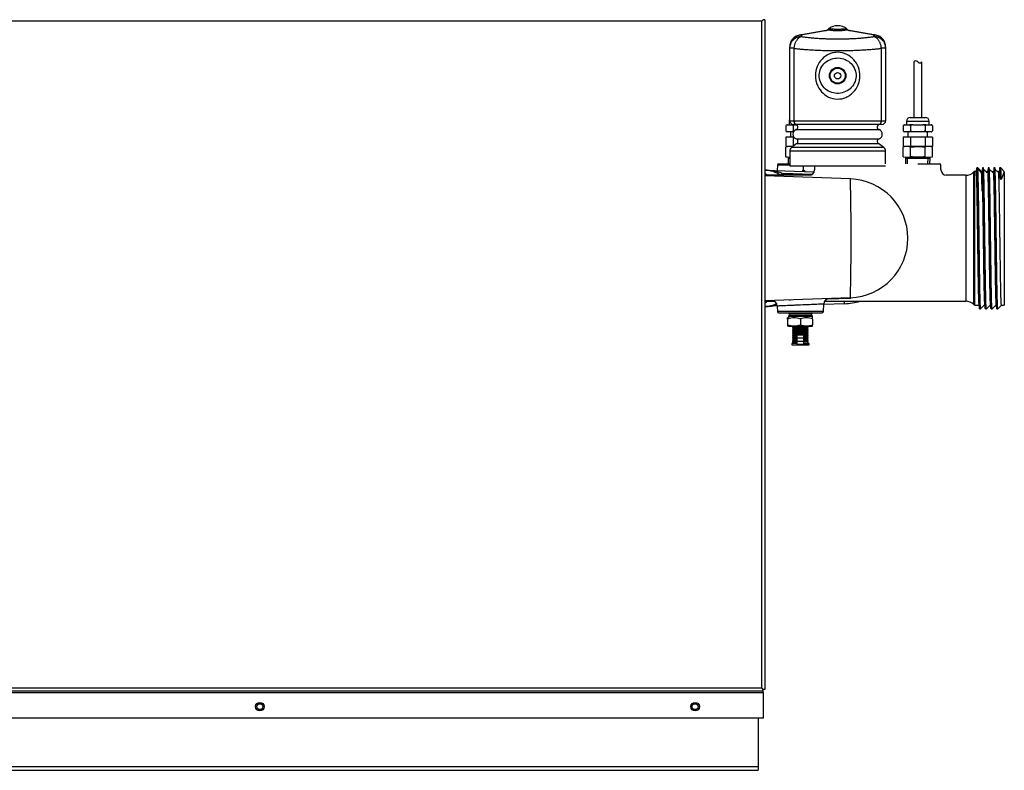
# Model space of a CAD drawing. Extents: x -35 to 103, y -18 to 50.
# Drawn here: x -10 to 12, y -18 to -2 of the extents above; entities that cross this region are included whole.
import ezdxf
from ezdxf.lldxf.tags import DXFTag

# ---------------------------------------------------------------- set-up
doc = ezdxf.new("R2010")
doc.units = 0
doc.header["$MEASUREMENT"] = 0
for name, color, linetype in [('DEFAULT', 7, 'CONTINUOUS'), ('DRV2400', 7, 'CONTINUOUS'), ('JKD6948', 7, 'CONTINUOUS'), ('JKD6981', 7, 'CONTINUOUS'), ('JKD6982', 7, 'CONTINUOUS'), ('JKD6997', 7, 'CONTINUOUS'), ('MSC2194', 7, 'CONTINUOUS'), ('TST2050', 7, 'CONTINUOUS'), ('TST2052', 7, 'CONTINUOUS'), ('WTR2100', 7, 'CONTINUOUS')]:
    doc.layers.add(name, color=color, linetype=linetype)
tags = doc.linetypes.add('HIDDEN2', pattern=[0.1875, 0.125, -0.0625]).pattern_tags.tags
tags[6:7] = [DXFTag(74, 4), DXFTag(75, 0), DXFTag(340, '0'), DXFTag(46, 0.0), DXFTag(50, 0.0), DXFTag(44, 0.0), DXFTag(45, 0.0)]
tags[4:5] = [DXFTag(74, 4), DXFTag(75, 0), DXFTag(340, '0'), DXFTag(46, 0.0), DXFTag(50, 0.0), DXFTag(44, 0.0), DXFTag(45, 0.0)]

# ---------------------------------------------------------------- blocks, each defined once
blk = doc.blocks.new('SE')
at = {"layer": 'DRV2400', "color": 7, "linetype": 'CONTINUOUS'}
for p, q in [((6.991, -8.081), (7.001, -8.091)), ((6.981, -8.361), (6.969, -8.373)), ((6.969, -8.373), (7.495, -8.373)), ((6.969, -8.373), (7.001, -8.404)), ((7.463, -8.404), (7.495, -8.373)), ((7.495, -8.373), (7.483, -8.361)), ((6.95, -8.498), (6.95, -8.472)), ((6.95, -8.498), (6.95, -8.623)), ((7.001, -8.404), (6.969, -8.435)), ((6.969, -8.435), (7.495, -8.435)), ((6.969, -8.435), (6.969, -8.468)), ((7.001, -8.404), (7.463, -8.404)), ((7.232, -8.498), (7.232, -8.623)), ((7.495, -8.435), (7.463, -8.404)), ((7.495, -8.468), (7.495, -8.435)), ((7.498, -8.498), (7.498, -8.468)), ((7.498, -8.498), (7.498, -8.623)), ((6.95, -8.623), (6.95, -8.648)), ((6.988, -8.654), (7.476, -8.654)), ((7.076, -8.669), (7.06, -8.685)), ((7.06, -8.685), (7.404, -8.685)), ((7.06, -8.685), (7.076, -8.7)), ((7.076, -8.7), (7.06, -8.716)), ((7.06, -8.716), (7.404, -8.716)), ((7.06, -8.716), (7.076, -8.732)), ((7.076, -8.732), (7.06, -8.747)), ((7.06, -8.747), (7.404, -8.747)), ((7.06, -8.747), (7.076, -8.763)), ((7.076, -8.763), (7.06, -8.779)), ((7.06, -8.779), (7.404, -8.779)), ((7.06, -8.779), (7.076, -8.795)), ((7.076, -8.795), (7.06, -8.81)), ((7.06, -8.81), (7.404, -8.81)), ((7.06, -8.81), (7.076, -8.826)), ((7.061, -8.654), (7.076, -8.669)), ((7.076, -8.669), (7.388, -8.669)), ((7.076, -8.7), (7.388, -8.7)), ((7.076, -8.732), (7.388, -8.732)), ((7.076, -8.763), (7.388, -8.763)), ((7.076, -8.795), (7.388, -8.795)), ((7.388, -8.669), (7.403, -8.654)), ((7.404, -8.685), (7.388, -8.669)), ((7.388, -8.7), (7.404, -8.685)), ((7.404, -8.716), (7.388, -8.7)), ((7.388, -8.732), (7.404, -8.716)), ((7.404, -8.747), (7.388, -8.732)), ((7.388, -8.763), (7.404, -8.747)), ((7.404, -8.779), (7.388, -8.763)), ((7.388, -8.795), (7.404, -8.779)), ((7.404, -8.81), (7.388, -8.795)), ((7.388, -8.826), (7.404, -8.81)), ((7.498, -8.652), (7.498, -8.623)), ((7.076, -8.826), (7.06, -8.842)), ((7.06, -8.842), (7.404, -8.842)), ((7.06, -8.842), (7.076, -8.857)), ((7.076, -8.857), (7.06, -8.873)), ((7.06, -8.873), (7.157, -8.873)), ((7.06, -8.873), (7.076, -8.889)), ((7.076, -8.889), (7.06, -8.904)), ((7.06, -8.904), (7.157, -8.904)), ((7.06, -8.904), (7.076, -8.92)), ((7.076, -8.92), (7.06, -8.936)), ((7.06, -8.936), (7.157, -8.936)), ((7.06, -8.936), (7.076, -8.952)), ((7.076, -8.981), (7.06, -8.997)), ((7.06, -8.997), (7.157, -8.997)), ((7.06, -8.997), (7.06, -9.029)), ((7.076, -8.952), (7.061, -8.966)), ((7.061, -8.966), (7.157, -8.966)), ((7.061, -8.966), (7.076, -8.981)), ((7.076, -8.826), (7.388, -8.826)), ((7.076, -8.857), (7.157, -8.857)), ((7.076, -8.889), (7.157, -8.889)), ((7.076, -8.92), (7.157, -8.92)), ((7.076, -8.952), (7.157, -8.952)), ((7.076, -8.981), (7.157, -8.981)), ((7.157, -8.914), (7.157, -8.852)), ((7.307, -8.852), (7.157, -8.852)), ((7.157, -8.992), (7.157, -8.914)), ((7.307, -8.914), (7.157, -8.914)), ((7.157, -9.055), (7.157, -8.992)), ((7.307, -8.992), (7.157, -8.992)), ((7.307, -8.914), (7.307, -8.852)), ((7.307, -8.857), (7.388, -8.857)), ((7.307, -8.873), (7.404, -8.873)), ((7.307, -8.889), (7.388, -8.889)), ((7.307, -8.904), (7.404, -8.904)), ((7.307, -8.992), (7.307, -8.914)), ((7.307, -8.92), (7.388, -8.92)), ((7.307, -8.936), (7.404, -8.936)), ((7.307, -8.952), (7.388, -8.952)), ((7.307, -8.966), (7.403, -8.966)), ((7.307, -8.981), (7.388, -8.981)), ((7.307, -9.055), (7.307, -8.992)), ((7.307, -8.997), (7.404, -8.997)), ((7.404, -8.842), (7.388, -8.826)), ((7.388, -8.857), (7.404, -8.842)), ((7.404, -8.873), (7.388, -8.857)), ((7.388, -8.889), (7.404, -8.873)), ((7.404, -8.904), (7.388, -8.889)), ((7.388, -8.92), (7.404, -8.904)), ((7.404, -8.936), (7.388, -8.92)), ((7.388, -8.952), (7.404, -8.936)), ((7.403, -8.966), (7.388, -8.952)), ((7.388, -8.981), (7.403, -8.966)), ((7.404, -8.997), (7.388, -8.981)), ((7.404, -9.029), (7.404, -8.997)), ((7.157, -9.029), (7.044, -9.029)), ((7.044, -9.029), (7.044, -9.06)), ((7.044, -9.06), (7.42, -9.06)), ((7.307, -9.055), (7.157, -9.055)), ((7.307, -9.029), (7.42, -9.029)), ((7.42, -9.06), (7.42, -9.029))]:
    blk.add_line(p, q, dxfattribs=at)
for centre, radius, start, end in [((6.988, -8.588), 0.121, 98.9163, 108.1658), ((7.091, -8.866), 0.394, 69.0653, 110.9347), ((7.365, -8.866), 0.392, 70.1876, 109.8124), ((7.476, -8.588), 0.121, 79.6789, 81.0837), ((7.091, -8.255), 0.394, 249.0653, 290.9347), ((6.988, -8.533), 0.121, 251.8559, 270), ((7.365, -8.254), 0.392, 250.1876, 289.8124), ((7.476, -8.533), 0.121, 270, 280.3104)]:
    blk.add_arc(centre, radius, start, end, dxfattribs=at)
at = {"layer": 'JKD6948', "color": 7, "linetype": 'CONTINUOUS'}
for p, q in [((6.307, -17.21), (6.307, -18.269)), ((-34.443, -18.269), (6.307, -18.269)), ((-34.443, -18.349), (6.307, -18.349)), ((6.307, -18.269), (6.307, -18.349))]:
    blk.add_line(p, q, dxfattribs=at)
for centre in [(-4.568, -16.96), (4.932, -16.96)]:
    blk.add_circle(centre, 0.065, dxfattribs=at)
at = {"layer": 'JKD6981', "color": 7, "linetype": 'CONTINUOUS'}
blk.add_line((6.405, -1.98), (6.405, -1.98), dxfattribs=at)
at = {"layer": 'JKD6982', "color": 7, "linetype": 'CONTINUOUS'}
blk.add_line((6.405, -16.569), (6.405, -16.569), dxfattribs=at)
at = {"layer": 'JKD6997', "color": 7, "linetype": 'CONTINUOUS'}
for p, q in [((6.388, -1.996), (-34.525, -1.996)), ((6.421, -1.963), (6.388, -1.996)), ((6.421, -1.964), (6.388, -1.996)), ((6.388, -16.552), (6.388, -1.996)), ((6.457, -1.964), (6.421, -1.964)), ((6.457, -1.964), (6.457, -16.585)), ((6.421, -16.621), (-34.557, -16.621)), ((-34.557, -16.654), (6.421, -16.654)), ((-34.525, -16.552), (6.388, -16.552)), ((6.421, -16.585), (6.388, -16.552)), ((6.421, -16.585), (6.388, -16.552)), ((6.457, -16.585), (6.421, -16.585)), ((6.421, -16.621), (6.421, -16.585)), ((6.421, -16.654), (6.421, -16.621)), ((6.421, -16.654), (6.421, -17.21)), ((6.421, -17.21), (-34.557, -17.21))]:
    blk.add_line(p, q, dxfattribs=at)
for centre in [(-4.568, -16.96), (4.932, -16.96)]:
    blk.add_circle(centre, 0.094, dxfattribs=at)
at = {"layer": 'MSC2194', "color": 7, "linetype": 'CONTINUOUS'}
for p, q in [((7.211, -2.301), (7.243, -2.295)), ((7.243, -2.295), (7.86, -2.186)), ((7.874, -2.186), (7.257, -2.295)), ((7.257, -2.295), (7.257, -2.332)), ((7.899, -2.161), (7.845, -2.17)), ((7.899, -2.161), (7.924, -2.161)), ((8.164, -2.161), (8.189, -2.161)), ((8.189, -2.161), (8.243, -2.17)), ((8.832, -2.295), (8.214, -2.186)), ((8.228, -2.186), (8.845, -2.295)), ((8.832, -2.332), (8.832, -2.295)), ((8.845, -2.295), (8.877, -2.301)), ((6.997, -2.588), (6.997, -2.557)), ((9.092, -2.557), (9.092, -2.588)), ((7.089, -2.588), (6.997, -2.588)), ((6.997, -4.168), (6.997, -2.588)), ((7.089, -2.588), (7.089, -4.168)), ((9.092, -2.588), (8.999, -2.588)), ((8.999, -4.168), (8.999, -2.588)), ((9.092, -2.588), (9.092, -4.168)), ((6.997, -4.168), (7.089, -4.168)), ((7.14, -4.248), (7.077, -4.248)), ((7.089, -4.168), (8.999, -4.168)), ((8.948, -4.248), (7.14, -4.248)), ((9.012, -4.248), (8.948, -4.248)), ((8.999, -4.168), (9.092, -4.168)), ((7.139, -4.364), (8.949, -4.364)), ((7.154, -4.669), (7.038, -4.753)), ((7.139, -4.564), (8.949, -4.564)), ((7.154, -4.669), (8.934, -4.669)), ((9.05, -4.753), (8.934, -4.669)), ((6.999, -4.829), (9.089, -4.829)), ((6.999, -4.829), (6.999, -5.156)), ((9.05, -4.753), (7.038, -4.753)), ((9.089, -5.111), (9.089, -4.829)), ((6.999, -5.156), (9.089, -5.156))]:
    blk.add_line(p, q, dxfattribs=at)
for radius in [0.18, 0.165, 0.071]:
    blk.add_circle((8.044, -3.186), radius, dxfattribs=at)
for centre, radius, start, end in [((8.044, -2.394), 0.3, 48.3508, 131.6492), ((7.257, -2.557), 0.26, 100, 180), ((7.762, -2.077), 0.125, 280, 311.6492), ((7.867, -2.219), 0.0331, 77.8964, 102.1036), ((8.221, -2.219), 0.0331, 77.8963, 102.1037), ((8.326, -2.077), 0.125, 228.3508, 260), ((8.832, -2.557), 0.26, 0, 80), ((7.077, -4.168), 0.08, 180, 270), ((7.119, -4.308), 0.06, 289.7089, 90), ((8.969, -4.308), 0.06, 90, 250.2911), ((9.012, -4.168), 0.08, 270, 360), ((7.175, -4.464), 0.106, 109.7089, 250.2911), ((8.913, -4.464), 0.106, 289.7089, 70.2911), ((7.119, -4.62), 0.06, 305.7943, 70.2911), ((8.969, -4.62), 0.06, 109.7089, 234.2057), ((7.092, -4.829), 0.093, 125.7943, 180), ((8.996, -4.829), 0.093, 0, 54.2057)]:
    blk.add_arc(centre, radius, start, end, dxfattribs=at)
for points, weights in [([(7.211, -2.302), (6.997, -2.34), (6.997, -2.557)], [1, 0.766044443119, 1]), ([(7.257, -2.332), (6.997, -2.332), (6.997, -2.588)], [1, 0.707106781187, 1]), ([(7.257, -2.332), (7.108, -2.362), (7.089, -2.588)], [1, 0.752537966484, 1]), ([(7.257, -2.295), (7.234, -2.298), (7.211, -2.302)], [1, 0.996194698091, 1]), ([(7.211, -2.301), (7.211, -2.301), (7.211, -2.302)], [1, 0.996309654506, 1]), ([(7.257, -2.295), (7.249, -2.294), (7.243, -2.295)], [1, 0.992432947457, 1]), ([(7.257, -2.332), (8.044, -2.45), (8.832, -2.332)], [1, 0.76376719745, 1]), ([(7.86, -2.186), (7.883, -2.182), (7.899, -2.161)], [1, 0.962101118308, 1]), ([(7.874, -2.186), (7.901, -2.182), (7.924, -2.161)], [1, 0.962101118308, 1]), ([(7.874, -2.186), (8.044, -2.221), (8.214, -2.186)], [1, 0.648764918619, 1]), ([(7.924, -2.161), (8.044, -2.185), (8.164, -2.161)], [1, 0.648764918618, 1]), ([(8.164, -2.161), (8.187, -2.182), (8.214, -2.186)], [1, 0.962101118308, 1]), ([(8.189, -2.161), (8.205, -2.182), (8.228, -2.186)], [1, 0.962101118308, 1]), ([(8.845, -2.295), (8.839, -2.294), (8.832, -2.295)], [1, 0.992432947456, 1]), ([(8.877, -2.302), (8.854, -2.298), (8.832, -2.295)], [1, 0.996194698095, 1]), ([(8.999, -2.588), (8.98, -2.362), (8.832, -2.332)], [1, 0.752537966484, 1]), ([(9.092, -2.588), (9.092, -2.332), (8.832, -2.332)], [1, 0.707106781187, 1]), ([(8.877, -2.302), (8.877, -2.301), (8.877, -2.301)], [1, 0.996309654488, 1]), ([(9.092, -2.557), (9.092, -2.34), (8.877, -2.302)], [1, 0.766044443119, 1]), ([(7.089, -2.588), (8.044, -2.706), (8.999, -2.588)], [1, 0.76376719745, 1]), ([(7.089, -4.168), (7.089, -4.248), (7.14, -4.248)], [1, 0.707106781187, 1]), ([(8.948, -4.248), (8.999, -4.248), (8.999, -4.168)], [1, 0.707106781187, 1])]:
    blk.add_rational_spline(points, weights, degree=2, dxfattribs=at)
for points, knots in [([(7.725, -3.57), (7.677, -3.525), (7.638, -3.473), (7.597, -3.384), (7.585, -3.354), (7.569, -3.291), (7.563, -3.258), (7.556, -3.16), (7.563, -3.094), (7.601, -2.969), (7.632, -2.91), (7.711, -2.809), (7.762, -2.766), (7.846, -2.719), (7.877, -2.706), (7.939, -2.687), (7.971, -2.68), (8.069, -2.672), (8.135, -2.68), (8.259, -2.724), (8.316, -2.758), (8.411, -2.846), (8.45, -2.899), (8.505, -3.016), (8.522, -3.081), (8.53, -3.179), (8.529, -3.212), (8.522, -3.277), (8.515, -3.309), (8.487, -3.403), (8.457, -3.461), (8.376, -3.563), (8.327, -3.606), (8.241, -3.653), (8.212, -3.666), (8.149, -3.685), (8.117, -3.692), (8.019, -3.7), (7.952, -3.692), (7.829, -3.648), (7.773, -3.614), (7.725, -3.57)], [0, 0, 0, 0, 0.0625, 0.0625, 0.09375, 0.09375, 0.125, 0.125, 0.1875, 0.1875, 0.25, 0.25, 0.3125, 0.3125, 0.34375, 0.34375, 0.375, 0.375, 0.4375, 0.4375, 0.5, 0.5, 0.5625, 0.5625, 0.625, 0.625, 0.65625, 0.65625, 0.6875, 0.6875, 0.75, 0.75, 0.8125, 0.8125, 0.84375, 0.84375, 0.875, 0.875, 0.9375, 0.9375, 1, 1, 1, 1]), ([(7.78, -3.478), (7.82, -3.511), (7.865, -3.536), (7.964, -3.569), (8.016, -3.575), (8.12, -3.569), (8.172, -3.556), (8.265, -3.513), (8.308, -3.483), (8.377, -3.408), (8.405, -3.364), (8.441, -3.267), (8.449, -3.215), (8.442, -3.11), (8.428, -3.059), (8.38, -2.967), (8.347, -2.927), (8.269, -2.862), (8.224, -2.836), (8.125, -2.804), (8.073, -2.797), (7.968, -2.803), (7.917, -2.815), (7.823, -2.859), (7.781, -2.889), (7.711, -2.964), (7.683, -3.008), (7.647, -3.104), (7.639, -3.158), (7.646, -3.262), (7.66, -3.313), (7.708, -3.405), (7.741, -3.445), (7.78, -3.478)], [0, 0, 0, 0, 0.0625, 0.0625, 0.125, 0.125, 0.1875, 0.1875, 0.25, 0.25, 0.3125, 0.3125, 0.375, 0.375, 0.4375, 0.4375, 0.5, 0.5, 0.5625, 0.5625, 0.625, 0.625, 0.6875, 0.6875, 0.75, 0.75, 0.8125, 0.8125, 0.875, 0.875, 0.9375, 0.9375, 1, 1, 1, 1])]:
    blk.add_open_spline(points, degree=3, knots=knots, dxfattribs=at)
at = {"layer": 'TST2050', "color": 7, "linetype": 'CONTINUOUS'}
for p, q in [((9.709, -2.885), (9.709, -4.101)), ((9.879, -4.101), (9.879, -2.885)), ((9.476, -4.279), (9.476, -4.39)), ((9.501, -4.258), (9.498, -4.258)), ((9.501, -4.258), (9.611, -4.258)), ((9.549, -4.176), (10.039, -4.176)), ((9.549, -4.176), (9.549, -4.258)), ((9.684, -4.258), (9.611, -4.258)), ((9.624, -4.101), (9.964, -4.101)), ((9.635, -4.279), (9.635, -4.39)), ((9.684, -4.258), (9.904, -4.258)), ((9.977, -4.258), (9.904, -4.258)), ((9.953, -4.279), (9.953, -4.39)), ((9.977, -4.258), (10.087, -4.258)), ((10.039, -4.258), (10.039, -4.176)), ((10.087, -4.258), (10.09, -4.258)), ((10.112, -4.279), (10.112, -4.39)), ((9.501, -4.411), (9.498, -4.411)), ((9.611, -4.411), (9.501, -4.411)), ((9.579, -4.411), (9.579, -4.531)), ((9.684, -4.411), (9.611, -4.411)), ((9.904, -4.411), (9.684, -4.411)), ((9.977, -4.411), (9.904, -4.411)), ((10.087, -4.411), (9.977, -4.411)), ((10.009, -4.531), (10.009, -4.411)), ((10.09, -4.411), (10.087, -4.411)), ((9.476, -4.531), (9.476, -4.731)), ((9.635, -4.531), (9.476, -4.531)), ((9.635, -4.531), (9.635, -4.731)), ((9.953, -4.531), (9.635, -4.531)), ((9.953, -4.531), (9.953, -4.731)), ((10.112, -4.531), (9.953, -4.531)), ((10.112, -4.531), (10.112, -4.731)), ((9.635, -4.731), (9.476, -4.731)), ((9.523, -4.731), (9.476, -4.744)), ((9.476, -4.955), (9.476, -4.744)), ((9.953, -4.731), (9.635, -4.731)), ((9.635, -4.955), (9.635, -4.744)), ((10.112, -4.731), (9.953, -4.731)), ((9.953, -4.955), (9.953, -4.744)), ((10.112, -4.744), (10.065, -4.731)), ((10.112, -4.955), (10.112, -4.744)), ((9.476, -4.955), (9.523, -4.967)), ((9.523, -4.967), (10.065, -4.967)), ((9.524, -4.967), (9.524, -4.987)), ((9.524, -4.987), (10.064, -4.987)), ((9.524, -4.987), (9.528, -5.111)), ((10.06, -5.111), (10.064, -4.987)), ((10.064, -4.987), (10.064, -4.967)), ((10.065, -4.967), (10.112, -4.955))]:
    blk.add_line(p, q, dxfattribs=at)
at = {"layer": 'TST2050', "color": 7, "linetype": 'HIDDEN2'}
for p, q in [((9.572, -5.11), (9.568, -4.987)), ((10.016, -5.11), (10.02, -4.987))]:
    blk.add_line(p, q, dxfattribs=at)
at = {"layer": 'TST2050', "color": 7, "linetype": 'CONTINUOUS'}
for centre, radius, start, end in [((9.752, -2.913), 0.0508, 33.1526, 146.8474), ((9.837, -2.857), 0.0508, 213.1526, 326.8474), ((9.505, -4.287), 0.0294, 97.8683, 164.5787), ((9.505, -4.287), 0.03, 158.9726, 164.7329), ((9.505, -4.287), 0.03, 104.8351, 129.4135), ((9.624, -4.176), 0.075, 90, 180), ((9.607, -4.287), 0.0294, 15.4206, 82.1325), ((9.981, -4.287), 0.0294, 97.8683, 164.5787), ((9.964, -4.176), 0.075, 0, 90), ((10.083, -4.287), 0.0294, 15.4206, 82.1325), ((10.083, -4.287), 0.03, 39.756, 75.1649), ((10.083, -4.287), 0.03, 15.2314, 21.5678), ((9.505, -4.382), 0.0294, 195.4213, 262.1317), ((9.505, -4.382), 0.03, 195.2314, 203.3425), ((9.505, -4.382), 0.03, 222.1606, 255.1649), ((9.607, -4.382), 0.0294, 277.8675, 344.5794), ((9.981, -4.382), 0.0294, 195.4213, 262.1317), ((10.083, -4.382), 0.0294, 277.8675, 344.5794), ((10.083, -4.382), 0.03, 284.8351, 310.3506), ((10.083, -4.382), 0.03, 341.2405, 344.7329), ((9.555, -5.015), 0.283, 73.6571, 106.3429), ((10.033, -5.015), 0.283, 73.6571, 106.3429), ((9.555, -4.683), 0.283, 253.6571, 286.3429), ((10.033, -4.683), 0.283, 253.6571, 286.3429)]:
    blk.add_arc(centre, radius, start, end, dxfattribs=at)
for points, knots in [([(9.684, -4.258), (9.675, -4.259), (9.666, -4.261), (9.653, -4.265), (9.649, -4.267), (9.641, -4.272), (9.637, -4.275), (9.635, -4.279)], [0, 0, 0, 0, 0.5, 0.5, 0.75, 0.75, 1, 1, 1, 1]), ([(9.953, -4.279), (9.951, -4.275), (9.947, -4.272), (9.939, -4.267), (9.935, -4.265), (9.922, -4.261), (9.913, -4.259), (9.904, -4.258)], [0, 0, 0, 0, 0.25, 0.25, 0.5, 0.5, 1, 1, 1, 1]), ([(9.684, -4.411), (9.675, -4.41), (9.666, -4.409), (9.653, -4.404), (9.649, -4.402), (9.641, -4.397), (9.637, -4.394), (9.635, -4.39)], [0, 0, 0, 0, 0.5, 0.5, 0.75, 0.75, 1, 1, 1, 1]), ([(9.953, -4.39), (9.951, -4.394), (9.947, -4.397), (9.939, -4.402), (9.935, -4.404), (9.922, -4.409), (9.913, -4.41), (9.904, -4.411)], [0, 0, 0, 0, 0.25, 0.25, 0.5, 0.5, 1, 1, 1, 1]), ([(9.635, -4.744), (9.688, -4.737), (9.741, -4.732), (9.82, -4.732), (9.847, -4.733), (9.9, -4.737), (9.927, -4.74), (9.953, -4.744)], [0, 0, 0, 0, 0.5, 0.5, 0.75, 0.75, 1, 1, 1, 1]), ([(9.953, -4.955), (9.927, -4.958), (9.9, -4.961), (9.847, -4.965), (9.82, -4.966), (9.741, -4.966), (9.688, -4.962), (9.635, -4.955)], [0, 0, 0, 0, 0.25, 0.25, 0.5, 0.5, 1, 1, 1, 1])]:
    blk.add_open_spline(points, degree=3, knots=knots, dxfattribs=at)
at = {"layer": 'TST2052', "color": 7, "linetype": 'CONTINUOUS'}
for p, q in [((6.914, -4.28), (6.914, -4.389)), ((6.939, -4.258), (6.936, -4.258)), ((6.939, -4.258), (7.049, -4.258)), ((6.987, -4.176), (6.997, -4.176)), ((6.987, -4.176), (6.987, -4.258)), ((7.123, -4.258), (7.049, -4.258)), ((7.073, -4.28), (7.073, -4.389)), ((7.123, -4.258), (7.152, -4.258)), ((6.936, -4.411), (6.939, -4.411)), ((7.049, -4.411), (6.939, -4.411)), ((7.017, -4.411), (7.017, -4.531)), ((7.083, -4.411), (7.049, -4.411)), ((6.914, -4.531), (6.914, -4.731)), ((7.073, -4.531), (6.914, -4.531)), ((7.073, -4.531), (7.073, -4.727)), ((7.093, -4.531), (7.073, -4.531)), ((7.068, -4.731), (6.914, -4.731)), ((6.961, -4.731), (6.914, -4.744)), ((6.914, -4.955), (6.914, -4.744)), ((6.914, -4.955), (6.961, -4.967)), ((6.961, -4.967), (6.999, -4.967)), ((6.962, -4.967), (6.962, -4.987)), ((6.962, -4.987), (6.999, -4.987)), ((6.962, -4.987), (6.966, -5.111))]:
    blk.add_line(p, q, dxfattribs=at)
at = {"layer": 'TST2052', "color": 7, "linetype": 'HIDDEN2'}
blk.add_line((7.01, -5.11), (7.006, -4.987), dxfattribs=at)
at = {"layer": 'TST2052', "color": 7, "linetype": 'CONTINUOUS'}
for centre, radius, start, end in [((6.943, -4.287), 0.0295, 97.3607, 164.9589), ((6.944, -4.287), 0.03, 104.4182, 165.1312), ((7.062, -4.176), 0.075, 150.8483, 180), ((7.045, -4.287), 0.0295, 15.0358, 82.6445), ((6.943, -4.382), 0.0295, 195.0411, 262.6393), ((6.944, -4.382), 0.03, 194.8128, 255.5818), ((7.045, -4.382), 0.0295, 277.3555, 344.9642), ((6.993, -5.015), 0.283, 77.5284, 106.3429), ((6.993, -4.683), 0.283, 253.6571, 271.1496)]:
    blk.add_arc(centre, radius, start, end, dxfattribs=at)
for points, knots in [([(7.123, -4.258), (7.113, -4.259), (7.104, -4.261), (7.091, -4.265), (7.087, -4.267), (7.079, -4.272), (7.075, -4.276), (7.073, -4.28)], [0, 0, 0, 0, 0.5, 0.5, 0.75, 0.75, 1, 1, 1, 1]), ([(7.091, -4.404), (7.088, -4.402), (7.085, -4.401), (7.079, -4.397), (7.075, -4.394), (7.073, -4.389)], [0.5936823, 0.5936823, 0.5936823, 0.5936823, 0.75, 0.75, 1, 1, 1, 1])]:
    blk.add_open_spline(points, degree=3, knots=knots, dxfattribs=at)
at = {"layer": 'WTR2100', "color": 7, "linetype": 'CONTINUOUS'}
for p, q in [((6.731, -5.141), (6.727, -5.257)), ((6.999, -5.141), (6.731, -5.141)), ((6.762, -5.111), (6.999, -5.111)), ((7.292, -5.156), (7.289, -5.244)), ((7.542, -5.156), (7.539, -5.242)), ((9.794, -5.111), (10.264, -5.111)), ((10.299, -5.242), (10.295, -5.141)), ((6.461, -5.35), (6.457, -5.349)), ((7.418, -5.361), (6.457, -5.361)), ((8.322, -5.437), (6.457, -5.372)), ((6.459, -5.247), (7.528, -5.285)), ((6.497, -5.353), (6.461, -5.35)), ((6.492, -5.249), (6.498, -5.249)), ((6.836, -5.318), (6.86, -5.323)), ((6.86, -5.323), (6.852, -5.361)), ((7.474, -5.345), (6.86, -5.323)), ((6.871, -5.325), (6.87, -5.361)), ((6.871, -5.325), (7.472, -5.346)), ((10.299, -5.243), (10.299, -5.242)), ((10.84, -5.361), (10.416, -5.361)), ((10.84, -5.361), (10.84, -8.111)), ((11.017, -8.184), (11.017, -5.288)), ((11.017, -5.288), (11.017, -8.184)), ((11.017, -5.288), (11.017, -5.288)), ((11.039, -8.193), (11.039, -5.278)), ((11.072, -5.278), (11.039, -5.278)), ((11.078, -5.214), (11.071, -5.278)), ((11.082, -5.198), (11.072, -5.278)), ((11.082, -5.198), (11.082, -5.198)), ((11.102, -5.198), (11.082, -5.198)), ((11.082, -5.198), (11.102, -5.198)), ((11.082, -5.198), (11.082, -5.198)), ((11.082, -5.198), (11.082, -5.198)), ((11.182, -5.278), (11.102, -5.198)), ((11.197, -5.278), (11.182, -5.278)), ((11.227, -5.198), (11.207, -5.198)), ((11.322, -5.278), (11.307, -5.278)), ((11.352, -5.198), (11.332, -5.198)), ((11.447, -5.278), (11.432, -5.278)), ((11.477, -5.198), (11.457, -5.198)), ((11.572, -5.278), (11.557, -5.278)), ((11.582, -5.198), (11.572, -5.278)), ((11.572, -5.278), (11.573, -5.278)), ((11.602, -5.198), (11.582, -5.198)), ((11.682, -5.278), (11.603, -5.198)), ((11.682, -5.294), (11.682, -5.278)), ((11.682, -5.294), (11.682, -8.193)), ((11.596, -5.447), (11.596, -5.446)), ((11.596, -5.446), (11.617, -5.446)), ((11.617, -5.447), (11.596, -5.447)), ((11.617, -5.446), (11.617, -5.447)), ((8.322, -8.034), (6.457, -8.1)), ((6.629, -8.097), (6.457, -8.102)), ((6.457, -8.111), (6.664, -8.111)), ((6.457, -8.123), (6.461, -8.122)), ((6.461, -8.122), (6.497, -8.119)), ((8.197, -8.164), (7.738, -8.18)), ((7.753, -8.117), (7.934, -8.111)), ((7.908, -8.111), (7.753, -8.116)), ((7.757, -8.111), (10.84, -8.111)), ((8.335, -8.051), (7.805, -8.065)), ((8.197, -8.164), (8.195, -8.111)), ((6.99, -8.206), (6.459, -8.225)), ((6.496, -8.223), (6.479, -8.224)), ((6.727, -8.215), (6.731, -8.331)), ((7.733, -8.331), (6.731, -8.331)), ((6.762, -8.361), (7.702, -8.361)), ((7.733, -8.331), (7.739, -8.171)), ((11.017, -8.184), (11.017, -8.184)), ((11.039, -8.193), (11.133, -8.193)), ((11.144, -8.273), (11.165, -8.273)), ((11.165, -8.273), (11.245, -8.193)), ((11.245, -8.193), (11.258, -8.193)), ((11.269, -8.273), (11.29, -8.273)), ((11.29, -8.273), (11.37, -8.193)), ((11.37, -8.193), (11.383, -8.193)), ((11.394, -8.273), (11.415, -8.273)), ((11.415, -8.273), (11.495, -8.193)), ((11.495, -8.193), (11.508, -8.193)), ((11.519, -8.273), (11.54, -8.273)), ((11.54, -8.273), (11.62, -8.193)), ((11.62, -8.193), (11.682, -8.193))]:
    blk.add_line(p, q, dxfattribs=at)
for centre, radius, start, end in [((6.762, -5.142), 0.0313, 90, 178), ((10.264, -5.142), 0.0313, 2, 90), ((6.437, -5.872), 0.625, 54.4532, 88), ((6.426, -6.472), 1.225, 70.4163, 88.4431), ((6.873, -5.262), 0.063, 258.1757, 268), ((7.166, -5.239), 0.122, 342.3537, 358.0295), ((8.927, -2.902), 2.855, 234.9965, 236.1453), ((7.417, -5.24), 0.121, 270.2114, 359.0108), ((10.423, -5.237), 0.124, 182.5494, 266.7622), ((10.84, -5.111), 0.25, 270, 315), ((11.039, -5.309), 0.031, 90, 135), ((12.388, -5.38), 1.319, 172.1028, 172.775), ((10.091, -5.564), 1.509, 4.4396, 10.7045), ((10.219, -5.401), 1.378, 358.1163, 8.4534), ((10.049, -4.692), 1.741, 334.3063, 339.7693), ((-41.429, -6.736), 49.768, 358.5049, 1.4951), ((8.277, -6.736), 1.299, 272, 88), ((6.437, -7.6), 0.625, 272, 296.145), ((6.602, -8.22), 0.125, 2.5187, 92), ((7.864, -8.176), 0.125, 92, 178.0231), ((8.147, -6.736), 1.429, 272, 285.7628), ((10.84, -8.361), 0.25, 45, 90), ((6.426, -7), 1.225, 271.5569, 283.9346), ((6.762, -8.33), 0.0312, 182, 270), ((7.702, -8.33), 0.0313, 270, 358), ((11.039, -8.162), 0.031, 225, 270)]:
    blk.add_arc(centre, radius, start, end, dxfattribs=at)
for points, weights in [([(6.497, -5.353), (6.478, -5.336), (6.457, -5.322)], [1, 0.998913231538, 1]), ([(6.457, -5.354), (6.463, -5.358), (6.469, -5.361)], [1, 0.997729392649, 1]), ([(6.461, -5.35), (6.468, -5.356), (6.476, -5.361)], [1, 0.995901009981, 1]), ([(6.497, -5.353), (6.502, -5.357), (6.507, -5.361)], [1, 0.998097395425, 1]), ([(6.803, -5.361), (6.813, -5.351), (6.836, -5.318)], [1, 0.837462732569, 1]), ([(7.336, -5.278), (7.336, -5.275), (7.337, -5.273)], [1, 0.999761830079, 1]), ([(11.198, -5.71), (11.19, -5.279), (11.182, -5.278)], [0.949759543629, 0.899537532857, 0.999926031554]), ([(11.207, -5.198), (11.205, -5.198), (11.204, -5.213)], [1, 0.981630200353, 0.968297916006]), ([(11.332, -5.198), (11.33, -5.198), (11.329, -5.213)], [1, 0.981630200353, 0.968297916006]), ([(11.457, -5.198), (11.455, -5.198), (11.454, -5.213)], [1, 0.981630200353, 0.968297916006]), ([(11.572, -5.278), (11.572, -5.278), (11.572, -5.279)], [1, 0.998954216166, 0.997924758768]), ([(11.582, -5.198), (11.58, -5.198), (11.579, -5.213)], [1, 0.981630200353, 0.968297916006]), ([(11.617, -5.446), (11.611, -5.198), (11.602, -5.198)], [1, 0.935863805998, 1]), ([(6.469, -8.111), (6.463, -8.114), (6.457, -8.118)], [1, 0.99772939265, 1]), ([(6.457, -8.15), (6.478, -8.136), (6.497, -8.119)], [1, 0.998913231543, 1]), ([(6.476, -8.111), (6.468, -8.116), (6.461, -8.122)], [1, 0.99590100998, 1]), ([(6.479, -8.224), (6.603, -8.22), (6.715, -8.165)], [1, 0.979653040434, 1]), ([(6.479, -8.224), (6.602, -8.22), (6.714, -8.165)], [1, 0.979566914406, 1]), ([(6.507, -8.111), (6.502, -8.115), (6.497, -8.119)], [1, 0.998097395425, 1]), ([(11.245, -8.193), (11.245, -8.193), (11.245, -8.193)], [0.996884557155, 0.998423733142, 1]), ([(11.37, -8.193), (11.37, -8.193), (11.37, -8.193)], [0.996884557155, 0.998423733142, 1]), ([(11.495, -8.193), (11.495, -8.193), (11.495, -8.193)], [0.996884557155, 0.998423733142, 1])]:
    blk.add_rational_spline(points, weights, degree=2, dxfattribs=at)
for points, weights, knots in [([(11.134, -8.193), (11.124, -8.193), (11.113, -7.465), (11.103, -6.736), (11.093, -6.007), (11.082, -5.278), (11.072, -5.278)], [1, 0.866025403784, 1, 0.866025403784, 1, 0.866025403784, 1], [0.875, 0.875, 0.875, 0.9166667, 0.9166667, 0.9583333, 0.9583333, 1, 1, 1]), ([(11.144, -8.273), (11.134, -8.273), (11.123, -7.505), (11.113, -6.736), (11.102, -5.967), (11.092, -5.199), (11.082, -5.198)], [1, 0.866025403784, 1, 0.866025403784, 1, 0.866063536671, 0.999923755935], [0.8750104, 0.8750104, 0.8750104, 0.9166775, 0.9166775, 0.9583447, 0.9583447, 1, 1, 1]), ([(11.165, -8.273), (11.165, -8.273), (11.165, -8.273), (11.154, -8.273), (11.144, -7.505), (11.133, -6.736), (11.123, -5.967), (11.112, -5.199), (11.102, -5.198)], [0.996969365771, 0.998467144898, 1, 0.866025403784, 1, 0.866025403784, 1, 0.866063533518, 0.999923762237], [0.8745336, 0.8745336, 0.8745336, 0.8750104, 0.8750104, 0.9166775, 0.9166775, 0.9583447, 0.9583447, 1, 1, 1]), ([(11.259, -8.193), (11.249, -8.193), (11.238, -7.465), (11.228, -6.736), (11.218, -6.007), (11.207, -5.278), (11.197, -5.278)], [1, 0.866025403784, 1, 0.866025403784, 1, 0.866025403784, 1], [0.625, 0.625, 0.625, 0.6666667, 0.6666667, 0.7083333, 0.7083333, 0.75, 0.75, 0.75]), ([(11.269, -8.273), (11.259, -8.273), (11.248, -7.505), (11.238, -6.736), (11.227, -5.967), (11.219, -5.376), (11.211, -5.233)], [1, 0.866025403784, 1, 0.866025403784, 1, 0.893630280011, 0.956165974184], [0.6250074, 0.6250074, 0.6250074, 0.6666746, 0.6666746, 0.7083417, 0.7083417, 0.7414236, 0.7414236, 0.7414236]), ([(11.29, -8.273), (11.29, -8.273), (11.29, -8.273), (11.279, -8.273), (11.269, -7.505), (11.258, -6.736), (11.248, -5.967), (11.237, -5.198), (11.227, -5.198)], [0.996969365771, 0.998467144898, 1, 0.866025403784, 1, 0.866025403784, 1, 0.866025403784, 1], [0.6245307, 0.6245307, 0.6245307, 0.6250074, 0.6250074, 0.6666746, 0.6666746, 0.7083417, 0.7083417, 0.7500089, 0.7500089, 0.7500089]), ([(11.311, -5.306), (11.309, -5.278), (11.307, -5.278), (11.306, -5.278), (11.305, -5.289)], [0.958426964779, 0.974273249685, 1, 0.983812649192, 0.971536940346], [0.74200741, 0.74200741, 0.74200741, 0.75000863, 0.75000863, 0.75504302, 0.75504302, 0.75504302]), ([(11.384, -8.193), (11.374, -8.193), (11.363, -7.465), (11.353, -6.736), (11.343, -6.007), (11.335, -5.461), (11.326, -5.317)], [1, 0.866025403784, 1, 0.866025403784, 1, 0.896149362106, 0.953298724147], [0.375, 0.375, 0.375, 0.4166667, 0.4166667, 0.4583333, 0.4583333, 0.4906313, 0.4906313, 0.4906313]), ([(11.394, -8.273), (11.384, -8.273), (11.373, -7.505), (11.363, -6.736), (11.352, -5.967), (11.344, -5.376), (11.336, -5.233)], [1, 0.866025403784, 1, 0.866025403784, 1, 0.893630280011, 0.956165974184], [0.3750044, 0.3750044, 0.3750044, 0.4166716, 0.4166716, 0.4583388, 0.4583388, 0.4914206, 0.4914206, 0.4914206]), ([(11.415, -8.273), (11.415, -8.273), (11.415, -8.273), (11.404, -8.273), (11.394, -7.505), (11.383, -6.736), (11.373, -5.967), (11.362, -5.198), (11.352, -5.198)], [0.996969365771, 0.998467144898, 1, 0.866025403784, 1, 0.866025403784, 1, 0.866025403784, 1], [0.3745277, 0.3745277, 0.3745277, 0.3750044, 0.3750044, 0.4166716, 0.4166716, 0.4583388, 0.4583388, 0.5000059, 0.5000059, 0.5000059]), ([(11.436, -5.306), (11.434, -5.278), (11.432, -5.278), (11.431, -5.278), (11.43, -5.289)], [0.958426964779, 0.974273249685, 1, 0.983812649192, 0.971536940346], [0.49200453, 0.49200453, 0.49200453, 0.50000575, 0.50000575, 0.50504015, 0.50504015, 0.50504015]), ([(11.507, -8.186), (11.498, -8.108), (11.488, -7.465), (11.478, -6.736), (11.468, -6.007), (11.46, -5.461), (11.451, -5.317)], [0.975204792176, 0.879849423874, 1, 0.866025403784, 1, 0.896149362106, 0.953298724147], [0.1292993, 0.1292993, 0.1292993, 0.1666667, 0.1666667, 0.2083333, 0.2083333, 0.2406313, 0.2406313, 0.2406313]), ([(11.519, -8.273), (11.509, -8.273), (11.498, -7.505), (11.488, -6.736), (11.477, -5.967), (11.469, -5.376), (11.461, -5.233)], [1, 0.866025403784, 1, 0.866025403784, 1, 0.893630280011, 0.956165974184], [0.1250015, 0.1250015, 0.1250015, 0.1666686, 0.1666686, 0.2083358, 0.2083358, 0.2414176, 0.2414176, 0.2414176]), ([(11.54, -8.273), (11.54, -8.273), (11.54, -8.273), (11.529, -8.273), (11.519, -7.505), (11.508, -6.736), (11.498, -5.967), (11.487, -5.198), (11.477, -5.198)], [0.996969365771, 0.998467144898, 1, 0.866025403784, 1, 0.866025403784, 1, 0.866025403784, 1], [0.1245248, 0.1245248, 0.1245248, 0.1250015, 0.1250015, 0.1666686, 0.1666686, 0.2083358, 0.2083358, 0.250003, 0.250003, 0.250003]), ([(11.62, -8.193), (11.609, -8.193), (11.599, -7.465), (11.588, -6.736), (11.578, -6.007), (11.567, -5.278), (11.557, -5.278)], [1, 0.866025403784, 1, 0.866025403784, 1, 0.866025403784, 1], [0.1250014, 0.1250014, 0.1250014, 0.1666686, 0.1666686, 0.2083357, 0.2083357, 0.2500029, 0.2500029, 0.2500029])]:
    blk.add_rational_spline(points, weights, degree=2, knots=knots, dxfattribs=at)
for points in [[(11.186, -5.307), (11.159, -5.28), (11.132, -5.254), (11.106, -5.228)], [(11.204, -5.213), (11.201, -5.235), (11.199, -5.257), (11.196, -5.278)], [(11.311, -5.307), (11.284, -5.28), (11.257, -5.254), (11.231, -5.228)], [(11.329, -5.213), (11.326, -5.235), (11.324, -5.257), (11.321, -5.278)], [(11.436, -5.307), (11.409, -5.28), (11.382, -5.254), (11.356, -5.228)], [(11.454, -5.213), (11.451, -5.235), (11.449, -5.257), (11.446, -5.278)], [(11.561, -5.307), (11.534, -5.28), (11.507, -5.254), (11.481, -5.228)], [(11.579, -5.213), (11.576, -5.235), (11.574, -5.257), (11.571, -5.278)], [(11.572, -5.278), (11.573, -5.278), (11.574, -5.28), (11.574, -5.283)], [(11.132, -8.185), (11.136, -8.212), (11.139, -8.239), (11.142, -8.266)], [(11.257, -8.185), (11.261, -8.212), (11.264, -8.239), (11.267, -8.266)], [(11.382, -8.185), (11.386, -8.212), (11.389, -8.239), (11.392, -8.266)], [(11.507, -8.185), (11.511, -8.212), (11.514, -8.239), (11.517, -8.266)]]:
    blk.add_open_spline(points, degree=3, dxfattribs=at)
blk.add_open_spline([(7.739, -8.171), (7.739, -8.171), (7.725, -8.172), (7.687, -8.173), (7.672, -8.174), (7.635, -8.176), (7.614, -8.177), (7.544, -8.18), (7.487, -8.182), (7.366, -8.187), (7.299, -8.19), (7.2, -8.195), (7.167, -8.196), (7.102, -8.199), (7.07, -8.2), (6.978, -8.204), (6.923, -8.207), (6.828, -8.211), (6.791, -8.212), (6.753, -8.214), (6.743, -8.215), (6.73, -8.215), (6.727, -8.215), (6.727, -8.215)], degree=3, knots=[0, 0, 0, 0, 0.0625, 0.0625, 0.09375, 0.09375, 0.125, 0.125, 0.1875, 0.1875, 0.25, 0.25, 0.28125, 0.28125, 0.3125, 0.3125, 0.375, 0.375, 0.4375, 0.4375, 0.46875, 0.46875, 0.4999211, 0.4999211, 0.4999211, 0.4999211], dxfattribs=at)

msp = doc.modelspace()

# ---------------------------------------------------------------- block references
at = {"layer": 'DEFAULT'}
msp.add_blockref('SE', (0, 0), dxfattribs=at)

doc.saveas('drawing.dxf')
